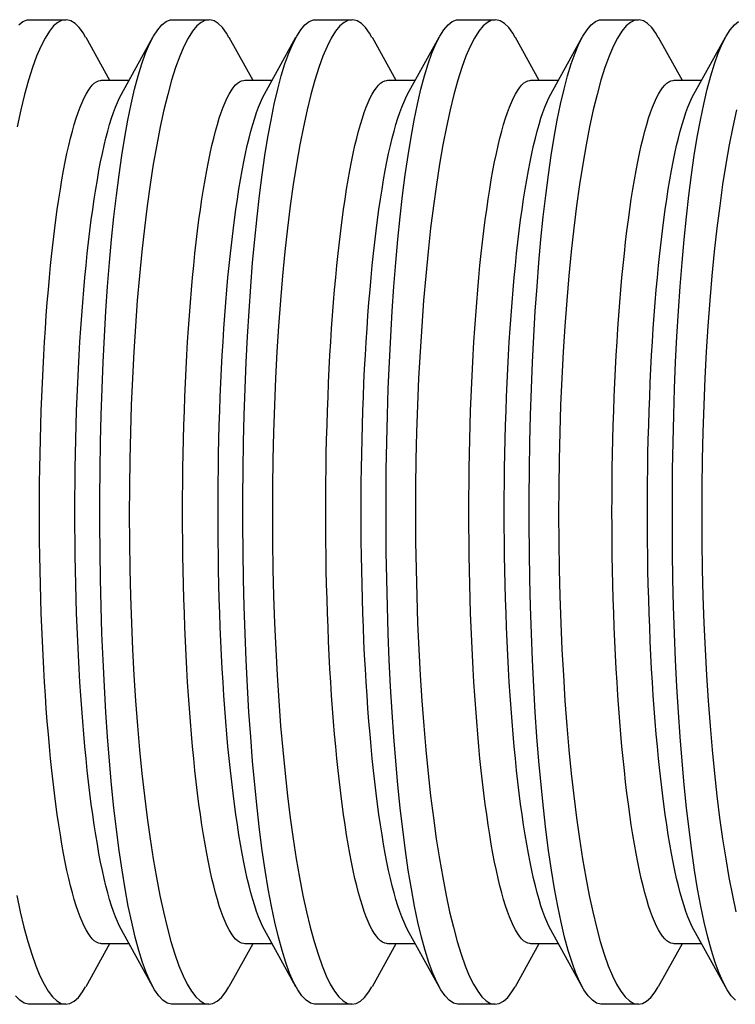
# Model space of a CAD drawing. Units: inches. Extents: x -8 to 941, y 0 to 599.
# Drawn here: x 671 to 672, y 398 to 400 of the extents above; entities that cross this region are included whole.
import ezdxf

# ---------------------------------------------------------------- set-up
doc = ezdxf.new("R2010")
doc.units = ezdxf.units.IN
doc.header["$LTSCALE"] = 30
doc.header["$MEASUREMENT"] = 0

# ---------------------------------------------------------------- blocks, each defined once
blk = doc.blocks.new('A$C79BF511C')
at = {"color": 7, "linetype": 'Continuous'}
for p, q in [((-24.44295, 0.3125), (-24.41995, 0.3125)), ((-24.35204, 0.3125), (-24.32904, 0.3125)), ((-24.26113, 0.3125), (-24.23813, 0.3125)), ((-24.17022, 0.3125), (-24.14723, 0.3125)), ((-24.07931, 0.3125), (-24.05632, 0.3125)), ((-24.4073, 0.30134), (-24.39219, 0.27402)), ((-24.38469, 0.26518), (-24.36468, 0.30138)), ((-24.31639, 0.30134), (-24.30128, 0.27402)), ((-24.29378, 0.26518), (-24.27377, 0.30138)), ((-24.22548, 0.30134), (-24.21037, 0.27402)), ((-24.20287, 0.26518), (-24.18286, 0.30138)), ((-24.13457, 0.30134), (-24.11946, 0.27402)), ((-24.11196, 0.26518), (-24.09195, 0.30138)), ((-24.04366, 0.30134), (-24.02855, 0.27402)), ((-24.02105, 0.26518), (-24.00104, 0.30138)), ((-24.39724, 0.27402), (-24.3798, 0.27402)), ((-24.30633, 0.27402), (-24.28889, 0.27402)), ((-24.21542, 0.27402), (-24.19798, 0.27402)), ((-24.12451, 0.27402), (-24.10707, 0.27402)), ((-24.0336, 0.27402), (-24.01616, 0.27402)), ((-24.3647, -0.30133), (-24.38469, -0.26518)), ((-24.27379, -0.30133), (-24.29378, -0.26518)), ((-24.18288, -0.30133), (-24.20287, -0.26518)), ((-24.09197, -0.30133), (-24.11196, -0.26518)), ((-24.00106, -0.30133), (-24.02105, -0.26518)), ((-24.39219, -0.27402), (-24.4073, -0.30135)), ((-24.3798, -0.27402), (-24.39724, -0.27402)), ((-24.30128, -0.27402), (-24.31639, -0.30135)), ((-24.28889, -0.27402), (-24.30633, -0.27402)), ((-24.21037, -0.27402), (-24.22548, -0.30135)), ((-24.19798, -0.27402), (-24.21542, -0.27402)), ((-24.11946, -0.27402), (-24.13457, -0.30135)), ((-24.10707, -0.27402), (-24.12451, -0.27402)), ((-24.02855, -0.27402), (-24.04367, -0.30135)), ((-24.01616, -0.27402), (-24.0336, -0.27402)), ((-24.41995, -0.3125), (-24.44295, -0.3125)), ((-24.32904, -0.3125), (-24.35204, -0.3125)), ((-24.23813, -0.3125), (-24.26113, -0.3125)), ((-24.14722, -0.3125), (-24.17022, -0.3125)), ((-24.05632, -0.3125), (-24.07931, -0.3125))]:
    blk.add_line(p, q, dxfattribs=at)
at = {"color": 7, "linetype": 'Continuous', "flags": 128}
for points in [[(-24.44295, -0.31238), (-24.44374, -0.31245), (-24.44646, -0.31167), (-24.44916, -0.30987), (-24.45184, -0.30705)], [(-24.44989, 0.3092), (-24.44722, 0.31126), (-24.44452, 0.31233), (-24.44295, 0.31237)], [(-24.40736, 0.3013), (-24.40879, 0.30387), (-24.41139, 0.30748), (-24.41405, 0.31013), (-24.41675, 0.31178), (-24.41948, 0.31245), (-24.42222, 0.31213), (-24.42496, 0.31082), (-24.4277, 0.30852), (-24.43043, 0.3052), (-24.43316, 0.30087), (-24.43586, 0.29557), (-24.43853, 0.28931), (-24.44114, 0.28213), (-24.44369, 0.27406), (-24.44617, 0.26509), (-24.44858, 0.25523), (-24.45091, 0.24452)], [(-24.45116, -0.24336), (-24.44891, -0.25383), (-24.44655, -0.26362), (-24.44411, -0.27261), (-24.4416, -0.28074), (-24.43903, -0.28801), (-24.43643, -0.29436), (-24.43379, -0.29976), (-24.43109, -0.30426), (-24.42836, -0.30779), (-24.42561, -0.31034), (-24.42286, -0.31191), (-24.42011, -0.31249), (-24.41739, -0.31206), (-24.41468, -0.31061), (-24.41198, -0.30814), (-24.40932, -0.30467), (-24.40736, -0.30132)], [(-24.35204, -0.31238), (-24.35283, -0.31245), (-24.35555, -0.31167), (-24.35825, -0.30987), (-24.36093, -0.30705), (-24.36358, -0.30324), (-24.36617, -0.29845), (-24.36871, -0.2927), (-24.37118, -0.28601), (-24.37356, -0.27841), (-24.37588, -0.26987), (-24.37811, -0.26044), (-24.38026, -0.25017), (-24.38231, -0.2391), (-24.38425, -0.22728), (-24.38607, -0.21482), (-24.38778, -0.20162), (-24.38938, -0.18775), (-24.39086, -0.17327), (-24.39222, -0.15825), (-24.39344, -0.14277), (-24.39452, -0.12697), (-24.39548, -0.11072), (-24.3963, -0.09409), (-24.39699, -0.07716), (-24.39755, -0.06001), (-24.39796, -0.04272), (-24.39823, -0.02542), (-24.39836, -0.008), (-24.39835, 0.00948), (-24.39821, 0.02694), (-24.39793, 0.04427), (-24.39751, 0.06142), (-24.39695, 0.07832), (-24.39626, 0.09502), (-24.39544, 0.11145), (-24.39449, 0.12754), (-24.39341, 0.1432), (-24.39221, 0.15836), (-24.39088, 0.17307), (-24.38943, 0.18728), (-24.38786, 0.20092), (-24.38618, 0.21394), (-24.3844, 0.22628), (-24.38252, 0.23787), (-24.38053, 0.2488), (-24.37844, 0.25897), (-24.37626, 0.26835), (-24.37399, 0.27689), (-24.37166, 0.28456), (-24.36926, 0.29131), (-24.36678, 0.29719), (-24.36423, 0.30215), (-24.36162, 0.30615), (-24.35898, 0.3092), (-24.35631, 0.31126), (-24.35361, 0.31233), (-24.35204, 0.31237)], [(-24.31645, 0.3013), (-24.31788, 0.30387), (-24.32048, 0.30748), (-24.32314, 0.31013), (-24.32584, 0.31178), (-24.32857, 0.31245), (-24.33131, 0.31213), (-24.33405, 0.31082), (-24.33679, 0.30852), (-24.33953, 0.3052), (-24.34225, 0.30087), (-24.34496, 0.29557), (-24.34762, 0.28931), (-24.35023, 0.28213), (-24.35278, 0.27406), (-24.35526, 0.26509), (-24.35767, 0.25523), (-24.36001, 0.24452), (-24.36225, 0.23301), (-24.36438, 0.22077), (-24.3664, 0.20783), (-24.36829, 0.19432), (-24.37005, 0.18014), (-24.37169, 0.16534), (-24.3732, 0.15001), (-24.37456, 0.13422), (-24.37576, 0.11803), (-24.3768, 0.10167), (-24.37768, 0.08493), (-24.37841, 0.06788), (-24.37897, 0.05062), (-24.37938, 0.03323), (-24.37961, 0.01578), (-24.37968, -0.00154), (-24.37958, -0.0189), (-24.37932, -0.03624), (-24.37889, -0.05346), (-24.37831, -0.07048), (-24.37757, -0.08723), (-24.37668, -0.10366), (-24.37563, -0.11982), (-24.37444, -0.13563), (-24.3731, -0.15102), (-24.37164, -0.16592), (-24.37004, -0.18026), (-24.36831, -0.19413), (-24.36646, -0.20743), (-24.36449, -0.22011), (-24.36241, -0.2321), (-24.36025, -0.24336), (-24.358, -0.25383), (-24.35564, -0.26362), (-24.3532, -0.27261), (-24.35069, -0.28074), (-24.34813, -0.28801), (-24.34552, -0.29436), (-24.34288, -0.29976), (-24.34018, -0.30426), (-24.33745, -0.30779), (-24.3347, -0.31034), (-24.33195, -0.31191), (-24.3292, -0.31249), (-24.32648, -0.31206), (-24.32377, -0.31061), (-24.32107, -0.30814), (-24.31841, -0.30467), (-24.31645, -0.30132)], [(-24.26113, -0.31238), (-24.26192, -0.31245), (-24.26464, -0.31167), (-24.26734, -0.30987), (-24.27002, -0.30705), (-24.27267, -0.30324), (-24.27527, -0.29845), (-24.2778, -0.2927), (-24.28027, -0.28601), (-24.28265, -0.27841), (-24.28497, -0.26987), (-24.2872, -0.26044), (-24.28935, -0.25017), (-24.2914, -0.2391), (-24.29334, -0.22728), (-24.29516, -0.21482), (-24.29687, -0.20162), (-24.29847, -0.18775), (-24.29995, -0.17327), (-24.30131, -0.15825), (-24.30253, -0.14277), (-24.30362, -0.12697), (-24.30457, -0.11072), (-24.30539, -0.09409), (-24.30608, -0.07716), (-24.30664, -0.06001), (-24.30705, -0.04272), (-24.30732, -0.02542), (-24.30745, -0.008), (-24.30744, 0.00948), (-24.3073, 0.02694), (-24.30702, 0.04427), (-24.3066, 0.06142), (-24.30604, 0.07832), (-24.30535, 0.09502), (-24.30453, 0.11145), (-24.30358, 0.12754), (-24.3025, 0.1432), (-24.3013, 0.15836), (-24.29997, 0.17307), (-24.29852, 0.18728), (-24.29695, 0.20092), (-24.29527, 0.21394), (-24.29349, 0.22628), (-24.29162, 0.23787), (-24.28962, 0.2488), (-24.28753, 0.25897), (-24.28535, 0.26835), (-24.28308, 0.27689), (-24.28075, 0.28456), (-24.27835, 0.29131), (-24.27587, 0.29719), (-24.27332, 0.30215), (-24.27071, 0.30615), (-24.26807, 0.3092), (-24.2654, 0.31126), (-24.2627, 0.31233), (-24.26113, 0.31237)], [(-24.22554, 0.3013), (-24.22697, 0.30387), (-24.22957, 0.30748), (-24.23223, 0.31013), (-24.23493, 0.31178), (-24.23766, 0.31245), (-24.2404, 0.31213), (-24.24314, 0.31082), (-24.24588, 0.30852), (-24.24862, 0.3052), (-24.25134, 0.30087), (-24.25405, 0.29557), (-24.25671, 0.28931), (-24.25932, 0.28213), (-24.26187, 0.27406), (-24.26435, 0.26509), (-24.26676, 0.25523), (-24.2691, 0.24452), (-24.27134, 0.23301), (-24.27347, 0.22077), (-24.27549, 0.20783), (-24.27738, 0.19432), (-24.27914, 0.18014), (-24.28078, 0.16534), (-24.28229, 0.15001), (-24.28365, 0.13422), (-24.28485, 0.11803), (-24.28589, 0.10167), (-24.28677, 0.08493), (-24.2875, 0.06788), (-24.28806, 0.05062), (-24.28847, 0.03323), (-24.2887, 0.01578), (-24.28877, -0.00154), (-24.28867, -0.0189), (-24.28841, -0.03624), (-24.28798, -0.05346), (-24.2874, -0.07048), (-24.28666, -0.08723), (-24.28577, -0.10366), (-24.28472, -0.11982), (-24.28353, -0.13563), (-24.2822, -0.15102), (-24.28073, -0.16592), (-24.27914, -0.18026), (-24.2774, -0.19413), (-24.27555, -0.20743), (-24.27358, -0.22011), (-24.2715, -0.2321), (-24.26934, -0.24336), (-24.26709, -0.25383), (-24.26473, -0.26362), (-24.26229, -0.27261), (-24.25978, -0.28074), (-24.25722, -0.28801), (-24.25461, -0.29436), (-24.25197, -0.29976), (-24.24927, -0.30426), (-24.24654, -0.30779), (-24.24379, -0.31034), (-24.24104, -0.31191), (-24.23829, -0.31249), (-24.23557, -0.31206), (-24.23286, -0.31061), (-24.23016, -0.30814), (-24.22751, -0.30467), (-24.22554, -0.30132)], [(-24.17022, -0.31238), (-24.17101, -0.31245), (-24.17373, -0.31167), (-24.17644, -0.30987), (-24.17912, -0.30705), (-24.18176, -0.30324), (-24.18436, -0.29845), (-24.18689, -0.2927), (-24.18936, -0.28601), (-24.19174, -0.27841), (-24.19406, -0.26987), (-24.1963, -0.26044), (-24.19844, -0.25017), (-24.20049, -0.2391), (-24.20243, -0.22728), (-24.20425, -0.21482), (-24.20596, -0.20162), (-24.20756, -0.18775), (-24.20904, -0.17327), (-24.2104, -0.15825), (-24.21162, -0.14277), (-24.21271, -0.12697), (-24.21366, -0.11072), (-24.21449, -0.09409), (-24.21517, -0.07716), (-24.21573, -0.06001), (-24.21614, -0.04272), (-24.21641, -0.02542), (-24.21654, -0.008), (-24.21653, 0.00948), (-24.21639, 0.02694), (-24.21611, 0.04427), (-24.21569, 0.06142), (-24.21513, 0.07832), (-24.21444, 0.09502), (-24.21362, 0.11145), (-24.21267, 0.12754), (-24.21159, 0.1432), (-24.21039, 0.15836), (-24.20906, 0.17307), (-24.20761, 0.18728), (-24.20604, 0.20092), (-24.20437, 0.21394), (-24.20258, 0.22628), (-24.20071, 0.23787), (-24.19871, 0.2488), (-24.19662, 0.25897), (-24.19444, 0.26835), (-24.19218, 0.27689), (-24.18984, 0.28456), (-24.18744, 0.29131), (-24.18496, 0.29719), (-24.18241, 0.30215), (-24.17981, 0.30615), (-24.17716, 0.3092), (-24.17449, 0.31126), (-24.1718, 0.31233), (-24.17022, 0.31237)], [(-24.13463, 0.3013), (-24.13606, 0.30387), (-24.13866, 0.30748), (-24.14132, 0.31013), (-24.14402, 0.31178), (-24.14675, 0.31245), (-24.14949, 0.31213), (-24.15223, 0.31082), (-24.15497, 0.30852), (-24.15771, 0.3052), (-24.16043, 0.30087), (-24.16314, 0.29557), (-24.1658, 0.28931), (-24.16842, 0.28213), (-24.17096, 0.27406), (-24.17344, 0.26509), (-24.17585, 0.25523), (-24.17819, 0.24452), (-24.18043, 0.23301), (-24.18256, 0.22077), (-24.18459, 0.20783), (-24.18647, 0.19432), (-24.18824, 0.18014), (-24.18988, 0.16534), (-24.19138, 0.15001), (-24.19274, 0.13422), (-24.19394, 0.11803), (-24.19498, 0.10167), (-24.19586, 0.08493), (-24.19659, 0.06788), (-24.19716, 0.05062), (-24.19756, 0.03323), (-24.19779, 0.01578), (-24.19786, -0.00154), (-24.19776, -0.0189), (-24.1975, -0.03624), (-24.19707, -0.05346), (-24.19649, -0.07048), (-24.19576, -0.08723), (-24.19486, -0.10366), (-24.19381, -0.11982), (-24.19262, -0.13563), (-24.19129, -0.15102), (-24.18982, -0.16592), (-24.18823, -0.18026), (-24.18649, -0.19413), (-24.18464, -0.20743), (-24.18267, -0.22011), (-24.1806, -0.2321), (-24.17843, -0.24336), (-24.17618, -0.25383), (-24.17382, -0.26362), (-24.17138, -0.27261), (-24.16887, -0.28074), (-24.16631, -0.28801), (-24.1637, -0.29436), (-24.16106, -0.29976), (-24.15836, -0.30426), (-24.15563, -0.30779), (-24.15288, -0.31034), (-24.15013, -0.31191), (-24.14738, -0.31249), (-24.14466, -0.31206), (-24.14195, -0.31061), (-24.13926, -0.30814), (-24.1366, -0.30467), (-24.13463, -0.30132)], [(-24.07931, -0.31238), (-24.0801, -0.31245), (-24.08282, -0.31167), (-24.08553, -0.30987), (-24.08821, -0.30705), (-24.09085, -0.30324), (-24.09345, -0.29845), (-24.09598, -0.2927), (-24.09845, -0.28601), (-24.10083, -0.27841), (-24.10315, -0.26987), (-24.10539, -0.26044), (-24.10753, -0.25017), (-24.10958, -0.2391), (-24.11152, -0.22728), (-24.11334, -0.21482), (-24.11505, -0.20162), (-24.11665, -0.18775), (-24.11813, -0.17327), (-24.11949, -0.15825), (-24.12071, -0.14277), (-24.1218, -0.12697), (-24.12275, -0.11072), (-24.12358, -0.09409), (-24.12427, -0.07716), (-24.12482, -0.06001), (-24.12523, -0.04272), (-24.1255, -0.02542), (-24.12563, -0.008), (-24.12562, 0.00948), (-24.12548, 0.02694), (-24.1252, 0.04427), (-24.12478, 0.06142), (-24.12423, 0.07832), (-24.12353, 0.09502), (-24.12271, 0.11145), (-24.12176, 0.12754), (-24.12068, 0.1432), (-24.11948, 0.15836), (-24.11815, 0.17307), (-24.1167, 0.18728), (-24.11513, 0.20092), (-24.11346, 0.21394), (-24.11168, 0.22628), (-24.1098, 0.23787), (-24.1078, 0.2488), (-24.10571, 0.25897), (-24.10353, 0.26835), (-24.10127, 0.27689), (-24.09893, 0.28456), (-24.09654, 0.29131), (-24.09405, 0.29719), (-24.0915, 0.30215), (-24.0889, 0.30615), (-24.08625, 0.3092), (-24.08358, 0.31126), (-24.08089, 0.31233), (-24.07931, 0.31237)], [(-24.04372, 0.3013), (-24.04515, 0.30387), (-24.04775, 0.30748), (-24.05041, 0.31013), (-24.05311, 0.31178), (-24.05584, 0.31245), (-24.05858, 0.31213), (-24.06133, 0.31082), (-24.06406, 0.30852), (-24.0668, 0.3052), (-24.06953, 0.30087), (-24.07223, 0.29557), (-24.07489, 0.28931), (-24.07751, 0.28213), (-24.08006, 0.27406), (-24.08253, 0.26509), (-24.08495, 0.25523), (-24.08728, 0.24452), (-24.08952, 0.23301), (-24.09166, 0.22077), (-24.09368, 0.20783), (-24.09556, 0.19432), (-24.09733, 0.18014), (-24.09897, 0.16534), (-24.10047, 0.15001), (-24.10183, 0.13422), (-24.10303, 0.11803), (-24.10407, 0.10167), (-24.10495, 0.08493), (-24.10568, 0.06788), (-24.10625, 0.05062), (-24.10665, 0.03323), (-24.10688, 0.01578), (-24.10695, -0.00154), (-24.10685, -0.0189), (-24.10659, -0.03624), (-24.10617, -0.05346), (-24.10558, -0.07048), (-24.10485, -0.08723), (-24.10395, -0.10366), (-24.10291, -0.11982), (-24.10171, -0.13563), (-24.10038, -0.15102), (-24.09891, -0.16592), (-24.09732, -0.18026), (-24.09559, -0.19413), (-24.09373, -0.20743), (-24.09176, -0.22011), (-24.08969, -0.2321), (-24.08752, -0.24336), (-24.08527, -0.25383), (-24.08291, -0.26362), (-24.08047, -0.27261), (-24.07796, -0.28074), (-24.0754, -0.28801), (-24.07279, -0.29436), (-24.07015, -0.29976), (-24.06745, -0.30426), (-24.06472, -0.30779), (-24.06197, -0.31034), (-24.05922, -0.31191), (-24.05647, -0.31249), (-24.05375, -0.31206), (-24.05104, -0.31061), (-24.04835, -0.30814), (-24.04569, -0.30467), (-24.04372, -0.30132)], [(-23.99462, -0.30987), (-23.9973, -0.30705), (-23.99994, -0.30324), (-24.00254, -0.29845), (-24.00507, -0.2927), (-24.00754, -0.28601), (-24.00992, -0.27841), (-24.01224, -0.26987), (-24.01448, -0.26044), (-24.01662, -0.25017), (-24.01867, -0.2391), (-24.02061, -0.22728), (-24.02243, -0.21482), (-24.02414, -0.20162), (-24.02574, -0.18775), (-24.02722, -0.17327), (-24.02858, -0.15825), (-24.02981, -0.14277), (-24.03089, -0.12697), (-24.03184, -0.11072), (-24.03267, -0.09409), (-24.03336, -0.07716), (-24.03391, -0.06001), (-24.03432, -0.04272), (-24.03459, -0.02542), (-24.03472, -0.008), (-24.03471, 0.00948), (-24.03457, 0.02694), (-24.03429, 0.04427), (-24.03387, 0.06142), (-24.03332, 0.07832), (-24.03263, 0.09502), (-24.0318, 0.11145), (-24.03085, 0.12754), (-24.02977, 0.1432), (-24.02857, 0.15836), (-24.02724, 0.17307), (-24.02579, 0.18728), (-24.02423, 0.20092), (-24.02255, 0.21394), (-24.02077, 0.22628), (-24.01889, 0.23787), (-24.0169, 0.2488), (-24.0148, 0.25897), (-24.01262, 0.26835), (-24.01036, 0.27689), (-24.00802, 0.28456), (-24.00563, 0.29131), (-24.00314, 0.29719), (-24.00059, 0.30215), (-23.99799, 0.30615), (-23.99534, 0.3092), (-23.99267, 0.31126)], [(-23.99404, 0.25523), (-23.99637, 0.24452), (-23.99861, 0.23301), (-24.00075, 0.22077), (-24.00277, 0.20783), (-24.00465, 0.19432), (-24.00642, 0.18014), (-24.00806, 0.16534), (-24.00956, 0.15001), (-24.01092, 0.13422), (-24.01213, 0.11803), (-24.01316, 0.10167), (-24.01404, 0.08493), (-24.01477, 0.06788), (-24.01534, 0.05062), (-24.01574, 0.03323), (-24.01598, 0.01578), (-24.01604, -0.00154), (-24.01594, -0.0189), (-24.01568, -0.03624), (-24.01526, -0.05346), (-24.01468, -0.07048), (-24.01394, -0.08723), (-24.01304, -0.10366), (-24.012, -0.11982), (-24.0108, -0.13563), (-24.00947, -0.15102), (-24.008, -0.16592), (-24.00641, -0.18026), (-24.00468, -0.19413), (-24.00282, -0.20743), (-24.00085, -0.22011), (-23.99878, -0.2321), (-23.99661, -0.24336), (-23.99436, -0.25383)], [(-24.43668, 0), (-24.43666, 0.00925), (-24.43659, 0.0185), (-24.43648, 0.02772), (-24.43632, 0.03691), (-24.43612, 0.04606), (-24.43588, 0.05516), (-24.43559, 0.06419), (-24.43525, 0.07315), (-24.43487, 0.08203), (-24.43445, 0.09082), (-24.43399, 0.0995), (-24.43349, 0.10806), (-24.43294, 0.1165), (-24.43235, 0.12481), (-24.43173, 0.13298), (-24.43106, 0.141), (-24.43036, 0.14885), (-24.42961, 0.15654), (-24.42883, 0.16405), (-24.42802, 0.17137), (-24.42717, 0.17849), (-24.42628, 0.18541), (-24.42537, 0.19212), (-24.42442, 0.19861), (-24.42343, 0.20487), (-24.42242, 0.2109), (-24.42138, 0.21669), (-24.42032, 0.22223), (-24.41922, 0.22752), (-24.4181, 0.23255), (-24.41696, 0.23731), (-24.4158, 0.2418), (-24.41461, 0.24602), (-24.4134, 0.24995), (-24.41218, 0.2536), (-24.41094, 0.25696), (-24.40968, 0.26003), (-24.40841, 0.2628), (-24.40713, 0.26527), (-24.40583, 0.26744), (-24.40453, 0.2693), (-24.40321, 0.27086), (-24.40189, 0.27211), (-24.40057, 0.27304), (-24.39924, 0.27367), (-24.39791, 0.27398), (-24.39724, 0.27402)], [(-24.34577, 0), (-24.34575, 0.00925), (-24.34568, 0.0185), (-24.34557, 0.02772), (-24.34541, 0.03691), (-24.34521, 0.04606), (-24.34497, 0.05516), (-24.34468, 0.06419), (-24.34434, 0.07315), (-24.34397, 0.08203), (-24.34354, 0.09082), (-24.34308, 0.0995), (-24.34258, 0.10806), (-24.34203, 0.1165), (-24.34144, 0.12481), (-24.34082, 0.13298), (-24.34015, 0.141), (-24.33945, 0.14885), (-24.3387, 0.15654), (-24.33792, 0.16405), (-24.33711, 0.17137), (-24.33626, 0.17849), (-24.33537, 0.18541), (-24.33446, 0.19212), (-24.33351, 0.19861), (-24.33253, 0.20487), (-24.33151, 0.2109), (-24.33047, 0.21669), (-24.32941, 0.22223), (-24.32831, 0.22752), (-24.3272, 0.23255), (-24.32605, 0.23731), (-24.32489, 0.2418), (-24.3237, 0.24602), (-24.3225, 0.24995), (-24.32127, 0.2536), (-24.32003, 0.25696), (-24.31877, 0.26003), (-24.3175, 0.2628), (-24.31622, 0.26527), (-24.31492, 0.26744), (-24.31362, 0.2693), (-24.3123, 0.27086), (-24.31098, 0.27211), (-24.30966, 0.27304), (-24.30833, 0.27367), (-24.307, 0.27398), (-24.30633, 0.27402)], [(-24.25486, 0), (-24.25484, 0.00925), (-24.25478, 0.0185), (-24.25466, 0.02772), (-24.25451, 0.03691), (-24.2543, 0.04606), (-24.25406, 0.05516), (-24.25377, 0.06419), (-24.25343, 0.07315), (-24.25306, 0.08203), (-24.25264, 0.09082), (-24.25217, 0.0995), (-24.25167, 0.10806), (-24.25112, 0.1165), (-24.25054, 0.12481), (-24.24991, 0.13298), (-24.24924, 0.141), (-24.24854, 0.14885), (-24.2478, 0.15654), (-24.24702, 0.16405), (-24.2462, 0.17137), (-24.24535, 0.17849), (-24.24446, 0.18541), (-24.24355, 0.19212), (-24.2426, 0.19861), (-24.24162, 0.20487), (-24.24061, 0.2109), (-24.23957, 0.21669), (-24.2385, 0.22223), (-24.2374, 0.22752), (-24.23629, 0.23255), (-24.23514, 0.23731), (-24.23398, 0.2418), (-24.23279, 0.24602), (-24.23159, 0.24995), (-24.23036, 0.2536), (-24.22912, 0.25696), (-24.22786, 0.26003), (-24.22659, 0.2628), (-24.22531, 0.26527), (-24.22401, 0.26744), (-24.22271, 0.2693), (-24.22139, 0.27086), (-24.22007, 0.27211), (-24.21875, 0.27304), (-24.21742, 0.27367), (-24.21609, 0.27398), (-24.21542, 0.27402)], [(-24.16396, 0), (-24.16393, 0.00925), (-24.16387, 0.0185), (-24.16375, 0.02772), (-24.1636, 0.03691), (-24.16339, 0.04606), (-24.16315, 0.05516), (-24.16286, 0.06419), (-24.16252, 0.07315), (-24.16215, 0.08203), (-24.16173, 0.09082), (-24.16126, 0.0995), (-24.16076, 0.10806), (-24.16021, 0.1165), (-24.15963, 0.12481), (-24.159, 0.13298), (-24.15833, 0.141), (-24.15763, 0.14885), (-24.15689, 0.15654), (-24.15611, 0.16405), (-24.15529, 0.17137), (-24.15444, 0.17849), (-24.15356, 0.18541), (-24.15264, 0.19212), (-24.15169, 0.19861), (-24.15071, 0.20487), (-24.1497, 0.2109), (-24.14866, 0.21669), (-24.14759, 0.22223), (-24.1465, 0.22752), (-24.14538, 0.23255), (-24.14423, 0.23731), (-24.14307, 0.2418), (-24.14188, 0.24602), (-24.14068, 0.24995), (-24.13945, 0.2536), (-24.13821, 0.25696), (-24.13695, 0.26003), (-24.13568, 0.2628), (-24.1344, 0.26527), (-24.1331, 0.26744), (-24.1318, 0.2693), (-24.13049, 0.27086), (-24.12917, 0.27211), (-24.12784, 0.27304), (-24.12651, 0.27367), (-24.12518, 0.27398), (-24.12451, 0.27402)], [(-24.07305, 0), (-24.07302, 0.00925), (-24.07296, 0.0185), (-24.07284, 0.02772), (-24.07269, 0.03691), (-24.07249, 0.04606), (-24.07224, 0.05516), (-24.07195, 0.06419), (-24.07162, 0.07315), (-24.07124, 0.08203), (-24.07082, 0.09082), (-24.07035, 0.0995), (-24.06985, 0.10806), (-24.0693, 0.1165), (-24.06872, 0.12481), (-24.06809, 0.13298), (-24.06742, 0.141), (-24.06672, 0.14885), (-24.06598, 0.15654), (-24.0652, 0.16405), (-24.06438, 0.17137), (-24.06353, 0.17849), (-24.06265, 0.18541), (-24.06173, 0.19212), (-24.06078, 0.19861), (-24.0598, 0.20487), (-24.05879, 0.2109), (-24.05775, 0.21669), (-24.05668, 0.22223), (-24.05559, 0.22752), (-24.05447, 0.23255), (-24.05333, 0.23731), (-24.05216, 0.2418), (-24.05097, 0.24602), (-24.04977, 0.24995), (-24.04854, 0.2536), (-24.0473, 0.25696), (-24.04605, 0.26003), (-24.04477, 0.2628), (-24.04349, 0.26527), (-24.0422, 0.26744), (-24.04089, 0.2693), (-24.03958, 0.27086), (-24.03826, 0.27211), (-24.03693, 0.27304), (-24.0356, 0.27367), (-24.03427, 0.27398), (-24.0336, 0.27402)], [(-24.41419, 0), (-24.41417, 0.00925), (-24.4141, 0.0185), (-24.41399, 0.02772), (-24.41383, 0.03691), (-24.41363, 0.04606), (-24.41339, 0.05516), (-24.41309, 0.06419), (-24.41276, 0.07315), (-24.41238, 0.08203), (-24.41196, 0.09082), (-24.4115, 0.0995), (-24.411, 0.10806), (-24.41045, 0.1165), (-24.40986, 0.12481), (-24.40924, 0.13298), (-24.40857, 0.141), (-24.40787, 0.14885), (-24.40712, 0.15654), (-24.40634, 0.16405), (-24.40553, 0.17137), (-24.40468, 0.17849), (-24.40379, 0.18541), (-24.40287, 0.19212), (-24.40192, 0.19861), (-24.40094, 0.20487), (-24.39993, 0.2109), (-24.39889, 0.21669), (-24.39783, 0.22223), (-24.39673, 0.22752), (-24.39561, 0.23255), (-24.39447, 0.23731), (-24.39331, 0.2418), (-24.39212, 0.24602), (-24.39091, 0.24995), (-24.38969, 0.2536), (-24.38845, 0.25696), (-24.38719, 0.26003), (-24.38592, 0.2628), (-24.38469, 0.26518)], [(-24.32328, 0), (-24.32326, 0.00925), (-24.32319, 0.0185), (-24.32308, 0.02772), (-24.32292, 0.03691), (-24.32272, 0.04606), (-24.32248, 0.05516), (-24.32219, 0.06419), (-24.32185, 0.07315), (-24.32147, 0.08203), (-24.32105, 0.09082), (-24.32059, 0.0995), (-24.32009, 0.10806), (-24.31954, 0.1165), (-24.31895, 0.12481), (-24.31833, 0.13298), (-24.31766, 0.141), (-24.31696, 0.14885), (-24.31621, 0.15654), (-24.31543, 0.16405), (-24.31462, 0.17137), (-24.31377, 0.17849), (-24.31288, 0.18541), (-24.31197, 0.19212), (-24.31102, 0.19861), (-24.31003, 0.20487), (-24.30902, 0.2109), (-24.30798, 0.21669), (-24.30692, 0.22223), (-24.30582, 0.22752), (-24.3047, 0.23255), (-24.30356, 0.23731), (-24.3024, 0.2418), (-24.30121, 0.24602), (-24.30001, 0.24995), (-24.29878, 0.2536), (-24.29754, 0.25696), (-24.29628, 0.26003), (-24.29501, 0.2628), (-24.29378, 0.26518)], [(-24.23237, 0), (-24.23235, 0.00925), (-24.23228, 0.0185), (-24.23217, 0.02772), (-24.23201, 0.03691), (-24.23181, 0.04606), (-24.23157, 0.05516), (-24.23128, 0.06419), (-24.23094, 0.07315), (-24.23057, 0.08203), (-24.23015, 0.09082), (-24.22968, 0.0995), (-24.22918, 0.10806), (-24.22863, 0.1165), (-24.22805, 0.12481), (-24.22742, 0.13298), (-24.22675, 0.141), (-24.22605, 0.14885), (-24.2253, 0.15654), (-24.22453, 0.16405), (-24.22371, 0.17137), (-24.22286, 0.17849), (-24.22197, 0.18541), (-24.22106, 0.19212), (-24.22011, 0.19861), (-24.21913, 0.20487), (-24.21811, 0.2109), (-24.21707, 0.21669), (-24.21601, 0.22223), (-24.21491, 0.22752), (-24.2138, 0.23255), (-24.21265, 0.23731), (-24.21149, 0.2418), (-24.2103, 0.24602), (-24.2091, 0.24995), (-24.20787, 0.2536), (-24.20663, 0.25696), (-24.20537, 0.26003), (-24.2041, 0.2628), (-24.20287, 0.26518)], [(-24.14147, 0), (-24.14144, 0.00925), (-24.14138, 0.0185), (-24.14126, 0.02772), (-24.14111, 0.03691), (-24.1409, 0.04606), (-24.14066, 0.05516), (-24.14037, 0.06419), (-24.14003, 0.07315), (-24.13966, 0.08203), (-24.13924, 0.09082), (-24.13877, 0.0995), (-24.13827, 0.10806), (-24.13772, 0.1165), (-24.13714, 0.12481), (-24.13651, 0.13298), (-24.13584, 0.141), (-24.13514, 0.14885), (-24.1344, 0.15654), (-24.13362, 0.16405), (-24.1328, 0.17137), (-24.13195, 0.17849), (-24.13107, 0.18541), (-24.13015, 0.19212), (-24.1292, 0.19861), (-24.12822, 0.20487), (-24.12721, 0.2109), (-24.12617, 0.21669), (-24.1251, 0.22223), (-24.12401, 0.22752), (-24.12289, 0.23255), (-24.12174, 0.23731), (-24.12058, 0.2418), (-24.11939, 0.24602), (-24.11819, 0.24995), (-24.11696, 0.2536), (-24.11572, 0.25696), (-24.11446, 0.26003), (-24.11319, 0.2628), (-24.11196, 0.26518)], [(-24.05056, 0), (-24.05053, 0.00925), (-24.05047, 0.0185), (-24.05035, 0.02772), (-24.0502, 0.03691), (-24.04999, 0.04606), (-24.04975, 0.05516), (-24.04946, 0.06419), (-24.04912, 0.07315), (-24.04875, 0.08203), (-24.04833, 0.09082), (-24.04786, 0.0995), (-24.04736, 0.10806), (-24.04681, 0.1165), (-24.04623, 0.12481), (-24.0456, 0.13298), (-24.04493, 0.141), (-24.04423, 0.14885), (-24.04349, 0.15654), (-24.04271, 0.16405), (-24.04189, 0.17137), (-24.04104, 0.17849), (-24.04016, 0.18541), (-24.03924, 0.19212), (-24.03829, 0.19861), (-24.03731, 0.20487), (-24.0363, 0.2109), (-24.03526, 0.21669), (-24.03419, 0.22223), (-24.0331, 0.22752), (-24.03198, 0.23255), (-24.03083, 0.23731), (-24.02967, 0.2418), (-24.02848, 0.24602), (-24.02728, 0.24995), (-24.02605, 0.2536), (-24.02481, 0.25696), (-24.02356, 0.26003), (-24.02228, 0.2628), (-24.02105, 0.26518)], [(-24.39724, -0.27402), (-24.39791, -0.27398), (-24.39924, -0.27367), (-24.40057, -0.27304), (-24.40189, -0.27211), (-24.40321, -0.27086), (-24.40453, -0.2693), (-24.40583, -0.26744), (-24.40713, -0.26527), (-24.40841, -0.2628), (-24.40968, -0.26003), (-24.41094, -0.25696), (-24.41218, -0.2536), (-24.4134, -0.24995), (-24.41461, -0.24602), (-24.4158, -0.2418), (-24.41696, -0.23731), (-24.4181, -0.23255), (-24.41922, -0.22752), (-24.42032, -0.22223), (-24.42138, -0.21669), (-24.42242, -0.2109), (-24.42343, -0.20487), (-24.42442, -0.19861), (-24.42537, -0.19212), (-24.42628, -0.18541), (-24.42717, -0.17849), (-24.42802, -0.17137), (-24.42883, -0.16405), (-24.42961, -0.15654), (-24.43036, -0.14885), (-24.43106, -0.141), (-24.43173, -0.13298), (-24.43235, -0.12481), (-24.43294, -0.1165), (-24.43349, -0.10806), (-24.43399, -0.0995), (-24.43445, -0.09082), (-24.43487, -0.08203), (-24.43525, -0.07315), (-24.43559, -0.06419), (-24.43588, -0.05516), (-24.43612, -0.04606), (-24.43632, -0.03691), (-24.43648, -0.02772), (-24.43659, -0.0185), (-24.43666, -0.00925), (-24.43668, 0)], [(-24.38469, -0.26518), (-24.38592, -0.2628), (-24.38719, -0.26003), (-24.38845, -0.25696), (-24.38969, -0.2536), (-24.39091, -0.24995), (-24.39212, -0.24602), (-24.39331, -0.2418), (-24.39447, -0.23731), (-24.39561, -0.23255), (-24.39673, -0.22752), (-24.39783, -0.22223), (-24.39889, -0.21669), (-24.39993, -0.2109), (-24.40094, -0.20487), (-24.40192, -0.19861), (-24.40287, -0.19212), (-24.40379, -0.18541), (-24.40468, -0.17849), (-24.40553, -0.17137), (-24.40634, -0.16405), (-24.40712, -0.15654), (-24.40787, -0.14885), (-24.40857, -0.141), (-24.40924, -0.13298), (-24.40986, -0.12481), (-24.41045, -0.1165), (-24.411, -0.10806), (-24.4115, -0.0995), (-24.41196, -0.09082), (-24.41238, -0.08203), (-24.41276, -0.07315), (-24.41309, -0.06419), (-24.41339, -0.05516), (-24.41363, -0.04606), (-24.41383, -0.03691), (-24.41399, -0.02772), (-24.4141, -0.0185), (-24.41417, -0.00925), (-24.41419, 0)], [(-24.30633, -0.27402), (-24.307, -0.27398), (-24.30833, -0.27367), (-24.30966, -0.27304), (-24.31098, -0.27211), (-24.3123, -0.27086), (-24.31362, -0.2693), (-24.31492, -0.26744), (-24.31622, -0.26527), (-24.3175, -0.2628), (-24.31877, -0.26003), (-24.32003, -0.25696), (-24.32127, -0.2536), (-24.3225, -0.24995), (-24.3237, -0.24602), (-24.32489, -0.2418), (-24.32605, -0.23731), (-24.3272, -0.23255), (-24.32831, -0.22752), (-24.32941, -0.22223), (-24.33047, -0.21669), (-24.33151, -0.2109), (-24.33253, -0.20487), (-24.33351, -0.19861), (-24.33446, -0.19212), (-24.33537, -0.18541), (-24.33626, -0.17849), (-24.33711, -0.17137), (-24.33792, -0.16405), (-24.3387, -0.15654), (-24.33945, -0.14885), (-24.34015, -0.141), (-24.34082, -0.13298), (-24.34144, -0.12481), (-24.34203, -0.1165), (-24.34258, -0.10806), (-24.34308, -0.0995), (-24.34354, -0.09082), (-24.34397, -0.08203), (-24.34434, -0.07315), (-24.34468, -0.06419), (-24.34497, -0.05516), (-24.34521, -0.04606), (-24.34541, -0.03691), (-24.34557, -0.02772), (-24.34568, -0.0185), (-24.34575, -0.00925), (-24.34577, 0)], [(-24.29378, -0.26518), (-24.29501, -0.2628), (-24.29628, -0.26003), (-24.29754, -0.25696), (-24.29878, -0.2536), (-24.30001, -0.24995), (-24.30121, -0.24602), (-24.3024, -0.2418), (-24.30356, -0.23731), (-24.3047, -0.23255), (-24.30582, -0.22752), (-24.30692, -0.22223), (-24.30798, -0.21669), (-24.30902, -0.2109), (-24.31003, -0.20487), (-24.31102, -0.19861), (-24.31197, -0.19212), (-24.31288, -0.18541), (-24.31377, -0.17849), (-24.31462, -0.17137), (-24.31543, -0.16405), (-24.31621, -0.15654), (-24.31696, -0.14885), (-24.31766, -0.141), (-24.31833, -0.13298), (-24.31895, -0.12481), (-24.31954, -0.1165), (-24.32009, -0.10806), (-24.32059, -0.0995), (-24.32105, -0.09082), (-24.32147, -0.08203), (-24.32185, -0.07315), (-24.32219, -0.06419), (-24.32248, -0.05516), (-24.32272, -0.04606), (-24.32292, -0.03691), (-24.32308, -0.02772), (-24.32319, -0.0185), (-24.32326, -0.00925), (-24.32328, 0)], [(-24.21542, -0.27402), (-24.21609, -0.27398), (-24.21742, -0.27367), (-24.21875, -0.27304), (-24.22007, -0.27211), (-24.22139, -0.27086), (-24.22271, -0.2693), (-24.22401, -0.26744), (-24.22531, -0.26527), (-24.22659, -0.2628), (-24.22786, -0.26003), (-24.22912, -0.25696), (-24.23036, -0.2536), (-24.23159, -0.24995), (-24.23279, -0.24602), (-24.23398, -0.2418), (-24.23514, -0.23731), (-24.23629, -0.23255), (-24.2374, -0.22752), (-24.2385, -0.22223), (-24.23957, -0.21669), (-24.24061, -0.2109), (-24.24162, -0.20487), (-24.2426, -0.19861), (-24.24355, -0.19212), (-24.24446, -0.18541), (-24.24535, -0.17849), (-24.2462, -0.17137), (-24.24702, -0.16405), (-24.2478, -0.15654), (-24.24854, -0.14885), (-24.24924, -0.141), (-24.24991, -0.13298), (-24.25054, -0.12481), (-24.25112, -0.1165), (-24.25167, -0.10806), (-24.25217, -0.0995), (-24.25264, -0.09082), (-24.25306, -0.08203), (-24.25343, -0.07315), (-24.25377, -0.06419), (-24.25406, -0.05516), (-24.2543, -0.04606), (-24.25451, -0.03691), (-24.25466, -0.02772), (-24.25478, -0.0185), (-24.25484, -0.00925), (-24.25486, 0)], [(-24.20287, -0.26518), (-24.2041, -0.2628), (-24.20537, -0.26003), (-24.20663, -0.25696), (-24.20787, -0.2536), (-24.2091, -0.24995), (-24.2103, -0.24602), (-24.21149, -0.2418), (-24.21265, -0.23731), (-24.2138, -0.23255), (-24.21491, -0.22752), (-24.21601, -0.22223), (-24.21707, -0.21669), (-24.21811, -0.2109), (-24.21913, -0.20487), (-24.22011, -0.19861), (-24.22106, -0.19212), (-24.22197, -0.18541), (-24.22286, -0.17849), (-24.22371, -0.17137), (-24.22453, -0.16405), (-24.2253, -0.15654), (-24.22605, -0.14885), (-24.22675, -0.141), (-24.22742, -0.13298), (-24.22805, -0.12481), (-24.22863, -0.1165), (-24.22918, -0.10806), (-24.22968, -0.0995), (-24.23015, -0.09082), (-24.23057, -0.08203), (-24.23094, -0.07315), (-24.23128, -0.06419), (-24.23157, -0.05516), (-24.23181, -0.04606), (-24.23201, -0.03691), (-24.23217, -0.02772), (-24.23228, -0.0185), (-24.23235, -0.00925), (-24.23237, 0)], [(-24.12451, -0.27402), (-24.12518, -0.27398), (-24.12651, -0.27367), (-24.12784, -0.27304), (-24.12917, -0.27211), (-24.13049, -0.27086), (-24.1318, -0.2693), (-24.1331, -0.26744), (-24.1344, -0.26527), (-24.13568, -0.2628), (-24.13695, -0.26003), (-24.13821, -0.25696), (-24.13945, -0.2536), (-24.14068, -0.24995), (-24.14188, -0.24602), (-24.14307, -0.2418), (-24.14423, -0.23731), (-24.14538, -0.23255), (-24.1465, -0.22752), (-24.14759, -0.22223), (-24.14866, -0.21669), (-24.1497, -0.2109), (-24.15071, -0.20487), (-24.15169, -0.19861), (-24.15264, -0.19212), (-24.15356, -0.18541), (-24.15444, -0.17849), (-24.15529, -0.17137), (-24.15611, -0.16405), (-24.15689, -0.15654), (-24.15763, -0.14885), (-24.15833, -0.141), (-24.159, -0.13298), (-24.15963, -0.12481), (-24.16021, -0.1165), (-24.16076, -0.10806), (-24.16126, -0.0995), (-24.16173, -0.09082), (-24.16215, -0.08203), (-24.16252, -0.07315), (-24.16286, -0.06419), (-24.16315, -0.05516), (-24.16339, -0.04606), (-24.1636, -0.03691), (-24.16375, -0.02772), (-24.16387, -0.0185), (-24.16393, -0.00925), (-24.16396, 0)], [(-24.11196, -0.26518), (-24.11319, -0.2628), (-24.11446, -0.26003), (-24.11572, -0.25696), (-24.11696, -0.2536), (-24.11819, -0.24995), (-24.11939, -0.24602), (-24.12058, -0.2418), (-24.12174, -0.23731), (-24.12289, -0.23255), (-24.12401, -0.22752), (-24.1251, -0.22223), (-24.12617, -0.21669), (-24.12721, -0.2109), (-24.12822, -0.20487), (-24.1292, -0.19861), (-24.13015, -0.19212), (-24.13107, -0.18541), (-24.13195, -0.17849), (-24.1328, -0.17137), (-24.13362, -0.16405), (-24.1344, -0.15654), (-24.13514, -0.14885), (-24.13584, -0.141), (-24.13651, -0.13298), (-24.13714, -0.12481), (-24.13772, -0.1165), (-24.13827, -0.10806), (-24.13877, -0.0995), (-24.13924, -0.09082), (-24.13966, -0.08203), (-24.14003, -0.07315), (-24.14037, -0.06419), (-24.14066, -0.05516), (-24.1409, -0.04606), (-24.14111, -0.03691), (-24.14126, -0.02772), (-24.14138, -0.0185), (-24.14144, -0.00925), (-24.14147, 0)], [(-24.0336, -0.27402), (-24.03427, -0.27398), (-24.0356, -0.27367), (-24.03693, -0.27304), (-24.03826, -0.27211), (-24.03958, -0.27086), (-24.04089, -0.2693), (-24.0422, -0.26744), (-24.04349, -0.26527), (-24.04477, -0.2628), (-24.04605, -0.26003), (-24.0473, -0.25696), (-24.04854, -0.2536), (-24.04977, -0.24995), (-24.05097, -0.24602), (-24.05216, -0.2418), (-24.05333, -0.23731), (-24.05447, -0.23255), (-24.05559, -0.22752), (-24.05668, -0.22223), (-24.05775, -0.21669), (-24.05879, -0.2109), (-24.0598, -0.20487), (-24.06078, -0.19861), (-24.06173, -0.19212), (-24.06265, -0.18541), (-24.06353, -0.17849), (-24.06438, -0.17137), (-24.0652, -0.16405), (-24.06598, -0.15654), (-24.06672, -0.14885), (-24.06742, -0.141), (-24.06809, -0.13298), (-24.06872, -0.12481), (-24.0693, -0.1165), (-24.06985, -0.10806), (-24.07035, -0.0995), (-24.07082, -0.09082), (-24.07124, -0.08203), (-24.07162, -0.07315), (-24.07195, -0.06419), (-24.07224, -0.05516), (-24.07249, -0.04606), (-24.07269, -0.03691), (-24.07284, -0.02772), (-24.07296, -0.0185), (-24.07302, -0.00925), (-24.07305, 0)], [(-24.02105, -0.26518), (-24.02228, -0.2628), (-24.02356, -0.26003), (-24.02481, -0.25696), (-24.02605, -0.2536), (-24.02728, -0.24995), (-24.02848, -0.24602), (-24.02967, -0.2418), (-24.03083, -0.23731), (-24.03198, -0.23255), (-24.0331, -0.22752), (-24.03419, -0.22223), (-24.03526, -0.21669), (-24.0363, -0.2109), (-24.03731, -0.20487), (-24.03829, -0.19861), (-24.03924, -0.19212), (-24.04016, -0.18541), (-24.04104, -0.17849), (-24.04189, -0.17137), (-24.04271, -0.16405), (-24.04349, -0.15654), (-24.04423, -0.14885), (-24.04493, -0.141), (-24.0456, -0.13298), (-24.04623, -0.12481), (-24.04681, -0.1165), (-24.04736, -0.10806), (-24.04786, -0.0995), (-24.04833, -0.09082), (-24.04875, -0.08203), (-24.04912, -0.07315), (-24.04946, -0.06419), (-24.04975, -0.05516), (-24.04999, -0.04606), (-24.0502, -0.03691), (-24.05035, -0.02772), (-24.05047, -0.0185), (-24.05053, -0.00925), (-24.05056, 0)]]:
    blk.add_lwpolyline(points, dxfattribs=at)

msp = doc.modelspace()

# ---------------------------------------------------------------- block references
at = {"xscale": 3, "yscale": 3, "zscale": 3}
msp.add_blockref('A$C79BF511C', (744.18027, 399.1972), dxfattribs=at)

doc.saveas('drawing.dxf')
